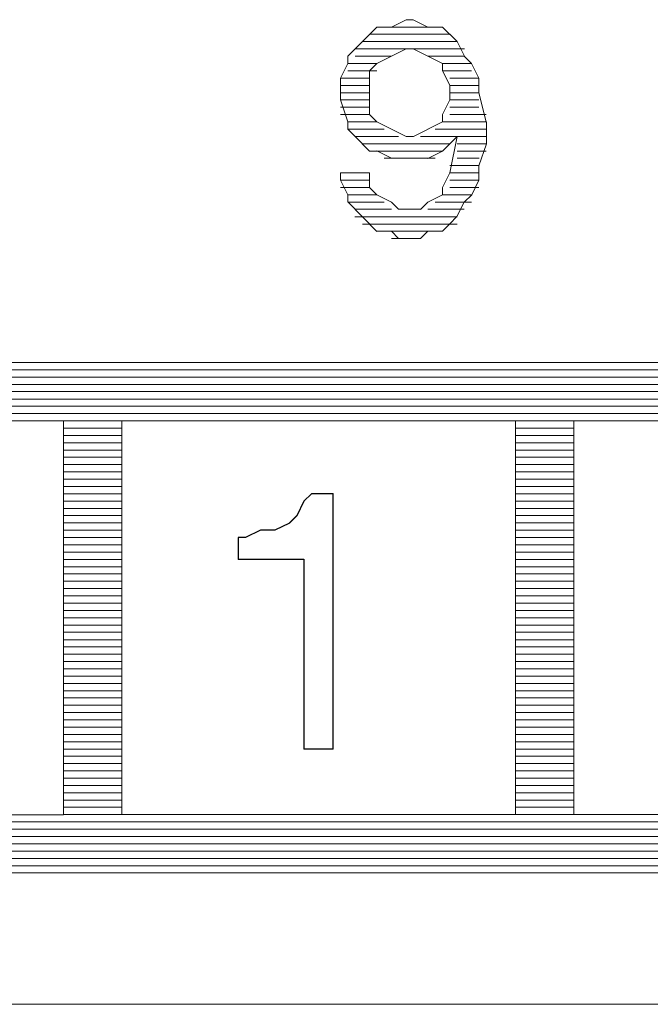
# Paper-space layout 'Rozvržení1' of a CAD drawing. Units: inches. Extents: x 0.47 to 10.28, y 0.43 to 7.69.
# Drawn here: x 8.06 to 8.07, y 6.42 to 6.44 of the extents above; entities that cross this region are included whole.
import ezdxf

# ---------------------------------------------------------------- set-up
doc = ezdxf.new("R2010")
doc.units = ezdxf.units.IN
doc.header["$MEASUREMENT"] = 0
doc.layers.add('Vrstva 1', color=7, linetype='Continuous')

psp = doc.layouts.new('Rozvržení1')

# ---------------------------------------------------------------- linework, layer by layer
at = {"layer": 'Vrstva 1', "lineweight": 9}
for points in [[(8.068352, 6.437557), (8.068352, 6.437557), (8.068129, 6.437447), (8.068129, 6.437447)], [(8.068352, 6.437557), (8.068352, 6.437557), (8.068462, 6.437557), (8.068462, 6.437557)], [(8.068684, 6.437447), (8.068684, 6.437447), (8.068461, 6.437559), (8.068461, 6.437559)], [(8.068131, 6.437447), (8.068131, 6.437447), (8.067908, 6.437447), (8.067908, 6.437447)], [(8.068131, 6.437447), (8.068131, 6.437447), (8.068683, 6.437447), (8.068683, 6.437447)], [(8.068905, 6.437447), (8.068905, 6.437447), (8.068682, 6.437447), (8.068682, 6.437447)], [(8.068905, 6.437447), (8.068905, 6.437447), (8.069017, 6.437335), (8.069017, 6.437335)], [(8.069017, 6.437337), (8.069017, 6.437337), (8.067801, 6.437337), (8.067801, 6.437337)], [(8.069017, 6.437337), (8.069017, 6.437337), (8.069128, 6.437226), (8.069128, 6.437226)], [(8.06769, 6.437226), (8.06769, 6.437226), (8.067467, 6.437003), (8.067467, 6.437003)], [(8.069238, 6.437116), (8.069238, 6.437116), (8.067577, 6.437116), (8.067577, 6.437116)], [(8.06769, 6.437226), (8.06769, 6.437226), (8.069127, 6.437226), (8.069127, 6.437226)], [(8.068131, 6.437006), (8.068131, 6.437006), (8.068353, 6.437116), (8.068353, 6.437116)], [(8.068464, 6.437116), (8.068464, 6.437116), (8.068352, 6.437116), (8.068352, 6.437116)], [(8.068684, 6.437006), (8.068684, 6.437006), (8.068461, 6.437116), (8.068461, 6.437116)], [(8.069238, 6.437006), (8.069238, 6.437006), (8.069126, 6.437228), (8.069126, 6.437228)], [(8.067468, 6.437006), (8.067468, 6.437006), (8.067468, 6.436894), (8.067468, 6.436894)], [(8.068131, 6.437006), (8.068131, 6.437006), (8.067579, 6.437006), (8.067579, 6.437006)], [(8.068131, 6.437006), (8.068131, 6.437006), (8.067908, 6.436894), (8.067908, 6.436894)], [(8.068905, 6.436894), (8.068905, 6.436894), (8.068682, 6.437006), (8.068682, 6.437006)], [(8.068684, 6.437006), (8.068684, 6.437006), (8.069236, 6.437006), (8.069236, 6.437006)], [(8.069347, 6.436894), (8.069347, 6.436894), (8.069236, 6.437006), (8.069236, 6.437006)], [(8.067468, 6.436894), (8.067468, 6.436894), (8.067357, 6.436671), (8.067357, 6.436671)], [(8.067911, 6.436894), (8.067911, 6.436894), (8.067469, 6.436894), (8.067469, 6.436894)], [(8.067911, 6.436784), (8.067911, 6.436784), (8.067469, 6.436784), (8.067469, 6.436784)], [(8.068905, 6.436784), (8.068905, 6.436784), (8.068905, 6.436895), (8.068905, 6.436895)], [(8.068905, 6.436894), (8.068905, 6.436894), (8.069346, 6.436894), (8.069346, 6.436894)], [(8.069017, 6.436563), (8.069017, 6.436563), (8.068905, 6.436786), (8.068905, 6.436786)], [(8.068905, 6.436784), (8.068905, 6.436784), (8.069346, 6.436784), (8.069346, 6.436784)], [(8.069458, 6.436672), (8.069458, 6.436672), (8.069347, 6.436895), (8.069347, 6.436895)], [(8.067357, 6.436341), (8.067357, 6.436341), (8.067357, 6.436674), (8.067357, 6.436674)], [(8.067799, 6.436672), (8.067799, 6.436672), (8.067359, 6.436672), (8.067359, 6.436672)], [(8.069017, 6.436672), (8.069017, 6.436672), (8.069457, 6.436672), (8.069457, 6.436672)], [(8.069458, 6.436672), (8.069458, 6.436672), (8.069458, 6.43645), (8.069458, 6.43645)], [(8.067799, 6.436563), (8.067799, 6.436563), (8.067359, 6.436563), (8.067359, 6.436563)], [(8.067799, 6.436341), (8.067799, 6.436341), (8.067799, 6.436563), (8.067799, 6.436563)], [(8.069017, 6.436341), (8.069017, 6.436341), (8.069017, 6.436563), (8.069017, 6.436563)], [(8.069017, 6.436563), (8.069017, 6.436563), (8.069457, 6.436563), (8.069457, 6.436563)], [(8.067357, 6.436341), (8.067357, 6.436341), (8.067468, 6.436011), (8.067468, 6.436011)], [(8.067799, 6.436451), (8.067799, 6.436451), (8.067359, 6.436451), (8.067359, 6.436451)], [(8.067799, 6.436341), (8.067799, 6.436341), (8.067359, 6.436341), (8.067359, 6.436341)], [(8.067799, 6.43612), (8.067799, 6.43612), (8.067799, 6.436342), (8.067799, 6.436342)], [(8.068905, 6.43612), (8.068905, 6.43612), (8.069017, 6.436342), (8.069017, 6.436342)], [(8.069017, 6.436451), (8.069017, 6.436451), (8.069457, 6.436451), (8.069457, 6.436451)], [(8.069017, 6.436341), (8.069017, 6.436341), (8.069457, 6.436341), (8.069457, 6.436341)], [(8.069458, 6.436451), (8.069458, 6.436451), (8.069569, 6.436011), (8.069569, 6.436011)], [(8.067799, 6.43623), (8.067799, 6.43623), (8.067359, 6.43623), (8.067359, 6.43623)], [(8.069017, 6.43623), (8.069017, 6.43623), (8.069457, 6.43623), (8.069457, 6.43623)], [(8.067799, 6.43612), (8.067799, 6.43612), (8.067359, 6.43612), (8.067359, 6.43612)], [(8.067911, 6.43601), (8.067911, 6.43601), (8.067799, 6.436121), (8.067799, 6.436121)], [(8.068905, 6.43601), (8.068905, 6.43601), (8.068905, 6.436121), (8.068905, 6.436121)], [(8.069017, 6.43612), (8.069017, 6.43612), (8.069569, 6.43612), (8.069569, 6.43612)], [(8.06769, 6.435677), (8.06769, 6.435677), (8.067467, 6.4359), (8.067467, 6.4359)], [(8.067468, 6.435898), (8.067468, 6.435898), (8.067468, 6.43601), (8.067468, 6.43601)], [(8.067911, 6.43601), (8.067911, 6.43601), (8.067469, 6.43601), (8.067469, 6.43601)], [(8.068021, 6.435898), (8.068021, 6.435898), (8.067469, 6.435898), (8.067469, 6.435898)], [(8.068131, 6.435898), (8.068131, 6.435898), (8.067908, 6.43601), (8.067908, 6.43601)], [(8.068131, 6.435898), (8.068131, 6.435898), (8.068353, 6.435788), (8.068353, 6.435788)], [(8.068464, 6.435789), (8.068464, 6.435789), (8.068686, 6.4359), (8.068686, 6.4359)], [(8.068684, 6.435898), (8.068684, 6.435898), (8.068906, 6.43601), (8.068906, 6.43601)], [(8.068794, 6.435898), (8.068794, 6.435898), (8.069569, 6.435898), (8.069569, 6.435898)], [(8.068905, 6.43601), (8.068905, 6.43601), (8.069569, 6.43601), (8.069569, 6.43601)], [(8.06957, 6.43601), (8.06957, 6.43601), (8.06957, 6.435676), (8.06957, 6.435676)], [(8.06824, 6.435789), (8.06824, 6.435789), (8.067578, 6.435789), (8.067578, 6.435789)], [(8.068352, 6.435789), (8.068352, 6.435789), (8.068462, 6.435789), (8.068462, 6.435789)], [(8.068573, 6.435789), (8.068573, 6.435789), (8.06957, 6.435789), (8.06957, 6.435789)], [(8.068905, 6.435566), (8.068905, 6.435566), (8.069127, 6.435789), (8.069127, 6.435789)], [(8.069126, 6.435789), (8.069126, 6.435789), (8.069014, 6.435237), (8.069014, 6.435237)], [(8.067799, 6.435566), (8.067799, 6.435566), (8.067687, 6.435677), (8.067687, 6.435677)], [(8.069017, 6.435677), (8.069017, 6.435677), (8.06769, 6.435677), (8.06769, 6.435677)], [(8.069126, 6.435677), (8.069126, 6.435677), (8.069566, 6.435677), (8.069566, 6.435677)], [(8.06957, 6.435677), (8.06957, 6.435677), (8.069458, 6.435344), (8.069458, 6.435344)], [(8.068905, 6.435566), (8.068905, 6.435566), (8.067796, 6.435566), (8.067796, 6.435566)], [(8.067911, 6.435566), (8.067911, 6.435566), (8.067799, 6.435566), (8.067799, 6.435566)], [(8.068131, 6.435456), (8.068131, 6.435456), (8.067908, 6.435568), (8.067908, 6.435568)], [(8.068794, 6.435456), (8.068794, 6.435456), (8.06802, 6.435456), (8.06802, 6.435456)], [(8.068352, 6.435456), (8.068352, 6.435456), (8.068129, 6.435456), (8.068129, 6.435456)], [(8.068464, 6.435456), (8.068464, 6.435456), (8.068352, 6.435456), (8.068352, 6.435456)], [(8.068464, 6.435456), (8.068464, 6.435456), (8.068686, 6.435456), (8.068686, 6.435456)], [(8.068905, 6.435566), (8.068905, 6.435566), (8.068682, 6.435455), (8.068682, 6.435455)], [(8.069126, 6.435566), (8.069126, 6.435566), (8.069566, 6.435566), (8.069566, 6.435566)], [(8.069126, 6.435456), (8.069126, 6.435456), (8.06946, 6.435456), (8.06946, 6.435456)], [(8.069017, 6.435345), (8.069017, 6.435345), (8.069457, 6.435345), (8.069457, 6.435345)], [(8.067799, 6.435014), (8.067799, 6.435014), (8.067799, 6.435236), (8.067799, 6.435236)], [(8.068905, 6.435014), (8.068905, 6.435014), (8.069017, 6.435236), (8.069017, 6.435236)], [(8.069458, 6.435236), (8.069458, 6.435236), (8.069017, 6.435236), (8.069017, 6.435236)], [(8.067799, 6.435124), (8.067799, 6.435124), (8.067359, 6.435124), (8.067359, 6.435124)], [(8.067799, 6.435014), (8.067799, 6.435014), (8.067359, 6.435014), (8.067359, 6.435014)], [(8.067911, 6.434903), (8.067911, 6.434903), (8.067799, 6.435015), (8.067799, 6.435015)], [(8.068905, 6.434903), (8.068905, 6.434903), (8.068905, 6.435015), (8.068905, 6.435015)], [(8.069017, 6.435124), (8.069017, 6.435124), (8.069457, 6.435124), (8.069457, 6.435124)], [(8.069017, 6.435014), (8.069017, 6.435014), (8.069457, 6.435014), (8.069457, 6.435014)], [(8.067468, 6.434903), (8.067468, 6.434903), (8.067468, 6.434792), (8.067468, 6.434792)], [(8.067911, 6.434903), (8.067911, 6.434903), (8.067469, 6.434903), (8.067469, 6.434903)], [(8.068131, 6.434792), (8.068131, 6.434792), (8.067908, 6.434903), (8.067908, 6.434903)], [(8.068684, 6.434792), (8.068684, 6.434792), (8.068906, 6.434903), (8.068906, 6.434903)], [(8.068905, 6.434903), (8.068905, 6.434903), (8.069346, 6.434903), (8.069346, 6.434903)], [(8.06769, 6.434571), (8.06769, 6.434571), (8.067467, 6.434794), (8.067467, 6.434794)], [(8.068021, 6.434792), (8.068021, 6.434792), (8.067469, 6.434792), (8.067469, 6.434792)], [(8.06824, 6.434683), (8.06824, 6.434683), (8.06813, 6.434793), (8.06813, 6.434793)], [(8.068684, 6.434792), (8.068684, 6.434792), (8.068573, 6.434681), (8.068573, 6.434681)], [(8.068794, 6.434792), (8.068794, 6.434792), (8.069346, 6.434792), (8.069346, 6.434792)], [(8.069126, 6.434571), (8.069126, 6.434571), (8.067577, 6.434571), (8.067577, 6.434571)], [(8.067578, 6.434683), (8.067578, 6.434683), (8.06813, 6.434683), (8.06813, 6.434683)], [(8.06769, 6.434571), (8.06769, 6.434571), (8.0678, 6.434461), (8.0678, 6.434461)], [(8.06824, 6.434683), (8.06824, 6.434683), (8.068575, 6.434683), (8.068575, 6.434683)], [(8.068684, 6.434683), (8.068684, 6.434683), (8.069236, 6.434683), (8.069236, 6.434683)], [(8.06769, 6.434459), (8.06769, 6.434459), (8.069127, 6.434459), (8.069127, 6.434459)], [(8.067799, 6.434459), (8.067799, 6.434459), (8.067911, 6.434348), (8.067911, 6.434348)], [(8.068905, 6.43435), (8.068905, 6.43435), (8.067908, 6.43435), (8.067908, 6.43435)], [(8.067911, 6.43435), (8.067911, 6.43435), (8.068132, 6.43435), (8.068132, 6.43435)], [(8.06824, 6.434239), (8.06824, 6.434239), (8.06813, 6.43435), (8.06813, 6.43435)], [(8.068684, 6.43435), (8.068684, 6.43435), (8.068573, 6.434239), (8.068573, 6.434239)], [(8.068131, 6.434239), (8.068131, 6.434239), (8.068572, 6.434239), (8.068572, 6.434239)], [(8.068573, 6.434239), (8.068573, 6.434239), (8.068239, 6.434239), (8.068239, 6.434239)], [(8.110496, 6.432358), (8.110496, 6.432358), (8.051873, 6.432358), (8.051873, 6.432358)], [(8.051429, 6.432248), (8.051429, 6.432248), (8.110937, 6.432248), (8.110937, 6.432248)], [(8.050986, 6.432027), (8.050986, 6.432027), (8.111381, 6.432027), (8.111381, 6.432027)], [(8.111158, 6.432138), (8.111158, 6.432138), (8.051209, 6.432138), (8.051209, 6.432138)], [(8.11149, 6.431917), (8.11149, 6.431917), (8.050878, 6.431917), (8.050878, 6.431917)], [(8.050765, 6.431805), (8.050765, 6.431805), (8.111601, 6.431805), (8.111601, 6.431805)], [(8.050655, 6.431586), (8.050655, 6.431586), (8.111712, 6.431586), (8.111712, 6.431586)], [(8.111712, 6.431696), (8.111712, 6.431696), (8.050765, 6.431696), (8.050765, 6.431696)], [(8.111823, 6.431474), (8.111823, 6.431474), (8.050543, 6.431474), (8.050543, 6.431474)], [(8.063154, 6.431474), (8.063154, 6.431474), (8.052203, 6.431474), (8.052203, 6.431474)], [(8.070012, 6.431474), (8.070012, 6.431474), (8.064037, 6.431474), (8.064037, 6.431474)], [(8.06404, 6.425502), (8.06404, 6.425502), (8.06404, 6.431476), (8.06404, 6.431476)], [(8.070012, 6.431474), (8.070012, 6.431474), (8.070012, 6.4255), (8.070012, 6.4255)], [(8.070897, 6.425502), (8.070897, 6.425502), (8.070897, 6.431476), (8.070897, 6.431476)], [(8.070897, 6.431474), (8.070897, 6.431474), (8.076871, 6.431474), (8.076871, 6.431474)], [(8.063154, 6.431362), (8.063154, 6.431362), (8.06404, 6.431362), (8.06404, 6.431362)], [(8.070012, 6.431362), (8.070012, 6.431362), (8.070897, 6.431362), (8.070897, 6.431362)], [(8.063154, 6.431253), (8.063154, 6.431253), (8.06404, 6.431253), (8.06404, 6.431253)], [(8.063154, 6.431142), (8.063154, 6.431142), (8.06404, 6.431142), (8.06404, 6.431142)], [(8.070012, 6.431253), (8.070012, 6.431253), (8.070897, 6.431253), (8.070897, 6.431253)], [(8.070012, 6.431142), (8.070012, 6.431142), (8.070897, 6.431142), (8.070897, 6.431142)], [(8.063154, 6.431032), (8.063154, 6.431032), (8.06404, 6.431032), (8.06404, 6.431032)], [(8.070012, 6.431032), (8.070012, 6.431032), (8.070897, 6.431032), (8.070897, 6.431032)], [(8.063154, 6.430921), (8.063154, 6.430921), (8.06404, 6.430921), (8.06404, 6.430921)], [(8.063154, 6.43081), (8.063154, 6.43081), (8.06404, 6.43081), (8.06404, 6.43081)], [(8.070012, 6.430921), (8.070012, 6.430921), (8.070897, 6.430921), (8.070897, 6.430921)], [(8.070012, 6.43081), (8.070012, 6.43081), (8.070897, 6.43081), (8.070897, 6.43081)], [(8.063154, 6.4307), (8.063154, 6.4307), (8.06404, 6.4307), (8.06404, 6.4307)], [(8.070012, 6.4307), (8.070012, 6.4307), (8.070897, 6.4307), (8.070897, 6.4307)], [(8.063154, 6.430589), (8.063154, 6.430589), (8.06404, 6.430589), (8.06404, 6.430589)], [(8.070012, 6.430589), (8.070012, 6.430589), (8.070897, 6.430589), (8.070897, 6.430589)], [(8.063154, 6.430479), (8.063154, 6.430479), (8.06404, 6.430479), (8.06404, 6.430479)], [(8.063154, 6.430368), (8.063154, 6.430368), (8.06404, 6.430368), (8.06404, 6.430368)], [(8.066916, 6.430368), (8.066916, 6.430368), (8.066804, 6.430257), (8.066804, 6.430257)], [(8.070012, 6.430479), (8.070012, 6.430479), (8.070897, 6.430479), (8.070897, 6.430479)], [(8.070012, 6.430368), (8.070012, 6.430368), (8.070897, 6.430368), (8.070897, 6.430368)], [(8.063154, 6.430256), (8.063154, 6.430256), (8.06404, 6.430256), (8.06404, 6.430256)], [(8.066803, 6.430256), (8.066803, 6.430256), (8.066693, 6.430034), (8.066693, 6.430034)], [(8.070012, 6.430256), (8.070012, 6.430256), (8.070897, 6.430256), (8.070897, 6.430256)], [(8.063154, 6.430147), (8.063154, 6.430147), (8.06404, 6.430147), (8.06404, 6.430147)], [(8.070012, 6.430147), (8.070012, 6.430147), (8.070897, 6.430147), (8.070897, 6.430147)], [(8.063154, 6.430037), (8.063154, 6.430037), (8.06404, 6.430037), (8.06404, 6.430037)], [(8.063154, 6.429926), (8.063154, 6.429926), (8.06404, 6.429926), (8.06404, 6.429926)], [(8.066583, 6.429926), (8.066583, 6.429926), (8.066694, 6.430038), (8.066694, 6.430038)], [(8.070012, 6.430037), (8.070012, 6.430037), (8.070897, 6.430037), (8.070897, 6.430037)], [(8.070012, 6.429926), (8.070012, 6.429926), (8.070897, 6.429926), (8.070897, 6.429926)], [(8.063154, 6.429815), (8.063154, 6.429815), (8.06404, 6.429815), (8.06404, 6.429815)], [(8.070012, 6.429815), (8.070012, 6.429815), (8.070897, 6.429815), (8.070897, 6.429815)], [(8.063154, 6.429704), (8.063154, 6.429704), (8.06404, 6.429704), (8.06404, 6.429704)], [(8.070012, 6.429704), (8.070012, 6.429704), (8.070897, 6.429704), (8.070897, 6.429704)], [(8.063154, 6.429594), (8.063154, 6.429594), (8.06404, 6.429594), (8.06404, 6.429594)], [(8.063154, 6.429482), (8.063154, 6.429482), (8.06404, 6.429482), (8.06404, 6.429482)], [(8.070012, 6.429594), (8.070012, 6.429594), (8.070897, 6.429594), (8.070897, 6.429594)], [(8.070012, 6.429482), (8.070012, 6.429482), (8.070897, 6.429482), (8.070897, 6.429482)], [(8.063154, 6.429373), (8.063154, 6.429373), (8.06404, 6.429373), (8.06404, 6.429373)], [(8.070012, 6.429373), (8.070012, 6.429373), (8.070897, 6.429373), (8.070897, 6.429373)], [(8.063154, 6.429261), (8.063154, 6.429261), (8.06404, 6.429261), (8.06404, 6.429261)], [(8.070012, 6.429261), (8.070012, 6.429261), (8.070897, 6.429261), (8.070897, 6.429261)], [(8.063154, 6.429152), (8.063154, 6.429152), (8.06404, 6.429152), (8.06404, 6.429152)], [(8.063154, 6.429041), (8.063154, 6.429041), (8.06404, 6.429041), (8.06404, 6.429041)], [(8.070012, 6.429152), (8.070012, 6.429152), (8.070897, 6.429152), (8.070897, 6.429152)], [(8.070012, 6.429041), (8.070012, 6.429041), (8.070897, 6.429041), (8.070897, 6.429041)], [(8.063154, 6.428929), (8.063154, 6.428929), (8.06404, 6.428929), (8.06404, 6.428929)], [(8.070012, 6.428929), (8.070012, 6.428929), (8.070897, 6.428929), (8.070897, 6.428929)], [(8.063154, 6.42882), (8.063154, 6.42882), (8.06404, 6.42882), (8.06404, 6.42882)], [(8.070012, 6.42882), (8.070012, 6.42882), (8.070897, 6.42882), (8.070897, 6.42882)], [(8.063154, 6.428708), (8.063154, 6.428708), (8.06404, 6.428708), (8.06404, 6.428708)], [(8.063154, 6.428599), (8.063154, 6.428599), (8.06404, 6.428599), (8.06404, 6.428599)], [(8.070012, 6.428708), (8.070012, 6.428708), (8.070897, 6.428708), (8.070897, 6.428708)], [(8.070012, 6.428599), (8.070012, 6.428599), (8.070897, 6.428599), (8.070897, 6.428599)], [(8.063154, 6.428486), (8.063154, 6.428486), (8.06404, 6.428486), (8.06404, 6.428486)], [(8.070012, 6.428486), (8.070012, 6.428486), (8.070897, 6.428486), (8.070897, 6.428486)], [(8.063154, 6.428376), (8.063154, 6.428376), (8.06404, 6.428376), (8.06404, 6.428376)], [(8.070012, 6.428376), (8.070012, 6.428376), (8.070897, 6.428376), (8.070897, 6.428376)], [(8.063154, 6.428267), (8.063154, 6.428267), (8.06404, 6.428267), (8.06404, 6.428267)], [(8.063154, 6.428155), (8.063154, 6.428155), (8.06404, 6.428155), (8.06404, 6.428155)], [(8.070012, 6.428267), (8.070012, 6.428267), (8.070897, 6.428267), (8.070897, 6.428267)], [(8.070012, 6.428155), (8.070012, 6.428155), (8.070897, 6.428155), (8.070897, 6.428155)], [(8.063154, 6.428046), (8.063154, 6.428046), (8.06404, 6.428046), (8.06404, 6.428046)], [(8.070012, 6.428046), (8.070012, 6.428046), (8.070897, 6.428046), (8.070897, 6.428046)], [(8.063154, 6.427934), (8.063154, 6.427934), (8.06404, 6.427934), (8.06404, 6.427934)], [(8.063154, 6.427824), (8.063154, 6.427824), (8.06404, 6.427824), (8.06404, 6.427824)], [(8.070012, 6.427934), (8.070012, 6.427934), (8.070897, 6.427934), (8.070897, 6.427934)], [(8.070012, 6.427824), (8.070012, 6.427824), (8.070897, 6.427824), (8.070897, 6.427824)], [(8.063154, 6.427714), (8.063154, 6.427714), (8.06404, 6.427714), (8.06404, 6.427714)], [(8.070012, 6.427714), (8.070012, 6.427714), (8.070897, 6.427714), (8.070897, 6.427714)], [(8.063154, 6.427602), (8.063154, 6.427602), (8.06404, 6.427602), (8.06404, 6.427602)], [(8.070012, 6.427602), (8.070012, 6.427602), (8.070897, 6.427602), (8.070897, 6.427602)], [(8.063154, 6.427493), (8.063154, 6.427493), (8.06404, 6.427493), (8.06404, 6.427493)], [(8.063154, 6.427381), (8.063154, 6.427381), (8.06404, 6.427381), (8.06404, 6.427381)], [(8.070012, 6.427493), (8.070012, 6.427493), (8.070897, 6.427493), (8.070897, 6.427493)], [(8.070012, 6.427381), (8.070012, 6.427381), (8.070897, 6.427381), (8.070897, 6.427381)], [(8.063154, 6.427271), (8.063154, 6.427271), (8.06404, 6.427271), (8.06404, 6.427271)], [(8.070012, 6.427271), (8.070012, 6.427271), (8.070897, 6.427271), (8.070897, 6.427271)], [(8.063154, 6.42716), (8.063154, 6.42716), (8.06404, 6.42716), (8.06404, 6.42716)], [(8.070012, 6.42716), (8.070012, 6.42716), (8.070897, 6.42716), (8.070897, 6.42716)], [(8.063154, 6.42705), (8.063154, 6.42705), (8.06404, 6.42705), (8.06404, 6.42705)], [(8.063154, 6.426938), (8.063154, 6.426938), (8.06404, 6.426938), (8.06404, 6.426938)], [(8.070012, 6.42705), (8.070012, 6.42705), (8.070897, 6.42705), (8.070897, 6.42705)], [(8.070012, 6.426938), (8.070012, 6.426938), (8.070897, 6.426938), (8.070897, 6.426938)], [(8.063154, 6.426828), (8.063154, 6.426828), (8.06404, 6.426828), (8.06404, 6.426828)], [(8.070012, 6.426828), (8.070012, 6.426828), (8.070897, 6.426828), (8.070897, 6.426828)], [(8.063154, 6.426718), (8.063154, 6.426718), (8.06404, 6.426718), (8.06404, 6.426718)], [(8.070012, 6.426718), (8.070012, 6.426718), (8.070897, 6.426718), (8.070897, 6.426718)], [(8.063154, 6.426607), (8.063154, 6.426607), (8.06404, 6.426607), (8.06404, 6.426607)], [(8.063154, 6.426497), (8.063154, 6.426497), (8.06404, 6.426497), (8.06404, 6.426497)], [(8.067246, 6.426497), (8.067246, 6.426497), (8.066804, 6.426497), (8.066804, 6.426497)], [(8.070012, 6.426607), (8.070012, 6.426607), (8.070897, 6.426607), (8.070897, 6.426607)], [(8.070012, 6.426497), (8.070012, 6.426497), (8.070897, 6.426497), (8.070897, 6.426497)], [(8.063154, 6.426387), (8.063154, 6.426387), (8.06404, 6.426387), (8.06404, 6.426387)], [(8.070012, 6.426387), (8.070012, 6.426387), (8.070897, 6.426387), (8.070897, 6.426387)], [(8.063154, 6.426275), (8.063154, 6.426275), (8.06404, 6.426275), (8.06404, 6.426275)], [(8.070012, 6.426275), (8.070012, 6.426275), (8.070897, 6.426275), (8.070897, 6.426275)], [(8.063154, 6.426165), (8.063154, 6.426165), (8.06404, 6.426165), (8.06404, 6.426165)], [(8.063154, 6.426053), (8.063154, 6.426053), (8.06404, 6.426053), (8.06404, 6.426053)], [(8.070012, 6.426165), (8.070012, 6.426165), (8.070897, 6.426165), (8.070897, 6.426165)], [(8.070012, 6.426053), (8.070012, 6.426053), (8.070897, 6.426053), (8.070897, 6.426053)], [(8.063154, 6.425944), (8.063154, 6.425944), (8.06404, 6.425944), (8.06404, 6.425944)], [(8.070012, 6.425944), (8.070012, 6.425944), (8.070897, 6.425944), (8.070897, 6.425944)], [(8.063154, 6.425832), (8.063154, 6.425832), (8.06404, 6.425832), (8.06404, 6.425832)], [(8.070012, 6.425832), (8.070012, 6.425832), (8.070897, 6.425832), (8.070897, 6.425832)], [(8.063154, 6.425721), (8.063154, 6.425721), (8.06404, 6.425721), (8.06404, 6.425721)], [(8.063154, 6.425613), (8.063154, 6.425613), (8.06404, 6.425613), (8.06404, 6.425613)], [(8.070012, 6.425721), (8.070012, 6.425721), (8.070897, 6.425721), (8.070897, 6.425721)], [(8.070012, 6.425613), (8.070012, 6.425613), (8.070897, 6.425613), (8.070897, 6.425613)], [(8.063154, 6.425502), (8.063154, 6.425502), (8.06404, 6.425502), (8.06404, 6.425502)], [(8.070012, 6.425502), (8.070012, 6.425502), (8.064037, 6.425502), (8.064037, 6.425502)], [(8.070012, 6.425502), (8.070012, 6.425502), (8.070897, 6.425502), (8.070897, 6.425502)], [(8.111823, 6.425391), (8.111823, 6.425391), (8.050654, 6.425391), (8.050654, 6.425391)], [(8.050655, 6.425279), (8.050655, 6.425279), (8.111712, 6.425279), (8.111712, 6.425279)], [(8.111712, 6.42517), (8.111712, 6.42517), (8.050765, 6.42517), (8.050765, 6.42517)], [(8.050876, 6.425058), (8.050876, 6.425058), (8.111603, 6.425058), (8.111603, 6.425058)], [(8.11149, 6.424949), (8.11149, 6.424949), (8.050985, 6.424949), (8.050985, 6.424949)], [(8.051096, 6.424837), (8.051096, 6.424837), (8.111272, 6.424837), (8.111272, 6.424837)], [(8.111158, 6.424726), (8.111158, 6.424726), (8.051316, 6.424726), (8.051316, 6.424726)], [(8.05165, 6.424617), (8.05165, 6.424617), (8.110717, 6.424617), (8.110717, 6.424617)], [(8.051872, 6.424617), (8.051872, 6.424617), (8.110495, 6.424617), (8.110495, 6.424617)], [(8.029418, 6.422625), (8.029418, 6.422625), (8.133612, 6.422625), (8.133612, 6.422625)]]:
    psp.add_open_spline(points, degree=3, dxfattribs=at)
for points, knots in [([(8.067911, 6.437447), (8.067911, 6.437447), (8.067799, 6.437335), (8.067799, 6.437335), (8.067799, 6.437335), (8.067799, 6.437335), (8.067687, 6.437224), (8.067687, 6.437224)], [0, 0, 0, 0, 0.5, 0.5, 0.5, 0.5, 1, 1, 1, 1]), ([(8.067911, 6.436894), (8.067911, 6.436894), (8.067799, 6.436782), (8.067799, 6.436782), (8.067799, 6.436782), (8.067799, 6.436782), (8.067799, 6.436564), (8.067799, 6.436564)], [0, 0, 0, 0, 0.5, 0.5, 0.5, 0.5, 1, 1, 1, 1]), ([(8.068684, 6.43435), (8.068684, 6.43435), (8.068906, 6.43435), (8.068906, 6.43435), (8.068906, 6.43435), (8.068906, 6.43435), (8.069018, 6.434462), (8.069018, 6.434462), (8.069018, 6.434462), (8.069018, 6.434462), (8.069125, 6.434572), (8.069125, 6.434572), (8.069125, 6.434572), (8.069125, 6.434572), (8.069236, 6.434791), (8.069236, 6.434791), (8.069236, 6.434791), (8.069236, 6.434791), (8.069348, 6.434902), (8.069348, 6.434902), (8.069348, 6.434902), (8.069348, 6.434902), (8.069458, 6.435124), (8.069458, 6.435124), (8.069458, 6.435124), (8.069458, 6.435124), (8.069458, 6.435347), (8.069458, 6.435347)], [0, 0, 0, 0, 0.142857, 0.142857, 0.142857, 0.142857, 0.285714, 0.285714, 0.285714, 0.285714, 0.428571, 0.428571, 0.428571, 0.428571, 0.571429, 0.571429, 0.571429, 0.571429, 0.714286, 0.714286, 0.714286, 0.714286, 0.857143, 0.857143, 0.857143, 0.857143, 1, 1, 1, 1]), ([(8.067468, 6.434903), (8.067468, 6.434903), (8.067357, 6.435125), (8.067357, 6.435125), (8.067357, 6.435125), (8.067357, 6.435125), (8.067357, 6.435237), (8.067357, 6.435237), (8.067357, 6.435237), (8.067357, 6.435237), (8.067798, 6.435237), (8.067798, 6.435237)], [0, 0, 0, 0, 0.333333, 0.333333, 0.333333, 0.333333, 0.666667, 0.666667, 0.666667, 0.666667, 1, 1, 1, 1]), ([(8.063154, 6.431474), (8.063154, 6.431474), (8.063154, 6.4255), (8.063154, 6.4255), (8.063154, 6.4255), (8.063154, 6.4255), (8.052203, 6.4255), (8.052203, 6.4255)], [0, 0, 0, 0, 0.5, 0.5, 0.5, 0.5, 1, 1, 1, 1]), ([(8.070897, 6.425502), (8.070897, 6.425502), (8.076871, 6.425502), (8.076871, 6.425502), (8.076871, 6.425502), (8.076871, 6.425502), (8.076871, 6.431476), (8.076871, 6.431476)], [0, 0, 0, 0, 0.5, 0.5, 0.5, 0.5, 1, 1, 1, 1]), ([(8.067246, 6.430368), (8.067246, 6.430368), (8.067246, 6.426496), (8.067246, 6.426496), (8.067246, 6.426496), (8.067246, 6.426496), (8.066804, 6.426496), (8.066804, 6.426496), (8.066804, 6.426496), (8.066804, 6.426496), (8.066804, 6.429371), (8.066804, 6.429371), (8.066804, 6.429371), (8.066804, 6.429371), (8.065808, 6.429371), (8.065808, 6.429371), (8.065808, 6.429371), (8.065808, 6.429371), (8.065808, 6.429704), (8.065808, 6.429704), (8.065808, 6.429704), (8.065808, 6.429704), (8.065919, 6.429704), (8.065919, 6.429704), (8.065919, 6.429704), (8.065919, 6.429704), (8.066142, 6.429816), (8.066142, 6.429816), (8.066142, 6.429816), (8.066142, 6.429816), (8.066364, 6.429816), (8.066364, 6.429816), (8.066364, 6.429816), (8.066364, 6.429816), (8.066582, 6.429927), (8.066582, 6.429927), (8.066582, 6.429927), (8.066582, 6.429927), (8.066694, 6.430034), (8.066694, 6.430034), (8.066694, 6.430034), (8.066694, 6.430034), (8.066804, 6.430257), (8.066804, 6.430257), (8.066804, 6.430257), (8.066804, 6.430257), (8.066916, 6.430368), (8.066916, 6.430368), (8.066916, 6.430368), (8.066916, 6.430368), (8.067246, 6.430368), (8.067246, 6.430368)], [0, 0, 0, 0, 0.076923, 0.076923, 0.076923, 0.076923, 0.153846, 0.153846, 0.153846, 0.153846, 0.230769, 0.230769, 0.230769, 0.230769, 0.307692, 0.307692, 0.307692, 0.307692, 0.384615, 0.384615, 0.384615, 0.384615, 0.461538, 0.461538, 0.461538, 0.461538, 0.538462, 0.538462, 0.538462, 0.538462, 0.615385, 0.615385, 0.615385, 0.615385, 0.692308, 0.692308, 0.692308, 0.692308, 0.769231, 0.769231, 0.769231, 0.769231, 0.846154, 0.846154, 0.846154, 0.846154, 0.923077, 0.923077, 0.923077, 0.923077, 1, 1, 1, 1]), ([(8.067246, 6.426497), (8.067246, 6.426497), (8.067246, 6.43037), (8.067246, 6.43037), (8.067246, 6.43037), (8.067246, 6.43037), (8.066916, 6.43037), (8.066916, 6.43037)], [0, 0, 0, 0, 0.5, 0.5, 0.5, 0.5, 1, 1, 1, 1]), ([(8.066583, 6.429926), (8.066583, 6.429926), (8.06636, 6.429815), (8.06636, 6.429815), (8.06636, 6.429815), (8.06636, 6.429815), (8.066142, 6.429815), (8.066142, 6.429815)], [0, 0, 0, 0, 0.5, 0.5, 0.5, 0.5, 1, 1, 1, 1]), ([(8.066141, 6.429815), (8.066141, 6.429815), (8.065919, 6.429703), (8.065919, 6.429703), (8.065919, 6.429703), (8.065919, 6.429703), (8.065807, 6.429703), (8.065807, 6.429703)], [0, 0, 0, 0, 0.5, 0.5, 0.5, 0.5, 1, 1, 1, 1]), ([(8.065808, 6.429704), (8.065808, 6.429704), (8.065808, 6.429371), (8.065808, 6.429371), (8.065808, 6.429371), (8.065808, 6.429371), (8.066805, 6.429371), (8.066805, 6.429371), (8.066805, 6.429371), (8.066805, 6.429371), (8.066805, 6.426496), (8.066805, 6.426496)], [0, 0, 0, 0, 0.333333, 0.333333, 0.333333, 0.333333, 0.666667, 0.666667, 0.666667, 0.666667, 1, 1, 1, 1])]:
    psp.add_open_spline(points, degree=3, knots=knots, dxfattribs=at)
at = {"layer": 'Vrstva 1'}
psp.add_open_spline([(8.067246, 6.430368), (8.067246, 6.430368), (8.067246, 6.426499), (8.067246, 6.426499), (8.067246, 6.426499), (8.067246, 6.426499), (8.066801, 6.426499), (8.066801, 6.426499), (8.066801, 6.426499), (8.066801, 6.426499), (8.066801, 6.429375), (8.066801, 6.429375), (8.066801, 6.429375), (8.066801, 6.429375), (8.065808, 6.429375), (8.065808, 6.429375), (8.065808, 6.429375), (8.065808, 6.429375), (8.065808, 6.429704), (8.065808, 6.429704), (8.065808, 6.429704), (8.065808, 6.429704), (8.065919, 6.429704), (8.065919, 6.429704), (8.065919, 6.429704), (8.065919, 6.429704), (8.066142, 6.429816), (8.066142, 6.429816), (8.066142, 6.429816), (8.066142, 6.429816), (8.066364, 6.429816), (8.066364, 6.429816), (8.066364, 6.429816), (8.066364, 6.429816), (8.066582, 6.429923), (8.066582, 6.429923), (8.066582, 6.429923), (8.066582, 6.429923), (8.066694, 6.430034), (8.066694, 6.430034), (8.066694, 6.430034), (8.066694, 6.430034), (8.066801, 6.430257), (8.066801, 6.430257), (8.066801, 6.430257), (8.066801, 6.430257), (8.066916, 6.430368), (8.066916, 6.430368), (8.066916, 6.430368), (8.066916, 6.430368), (8.067246, 6.430368), (8.067246, 6.430368)], degree=3, knots=[0, 0, 0, 0, 0.076923, 0.076923, 0.076923, 0.076923, 0.153846, 0.153846, 0.153846, 0.153846, 0.230769, 0.230769, 0.230769, 0.230769, 0.307692, 0.307692, 0.307692, 0.307692, 0.384615, 0.384615, 0.384615, 0.384615, 0.461538, 0.461538, 0.461538, 0.461538, 0.538462, 0.538462, 0.538462, 0.538462, 0.615385, 0.615385, 0.615385, 0.615385, 0.692308, 0.692308, 0.692308, 0.692308, 0.769231, 0.769231, 0.769231, 0.769231, 0.846154, 0.846154, 0.846154, 0.846154, 0.923077, 0.923077, 0.923077, 0.923077, 1, 1, 1, 1], dxfattribs=at)

doc.saveas('drawing.dxf')
